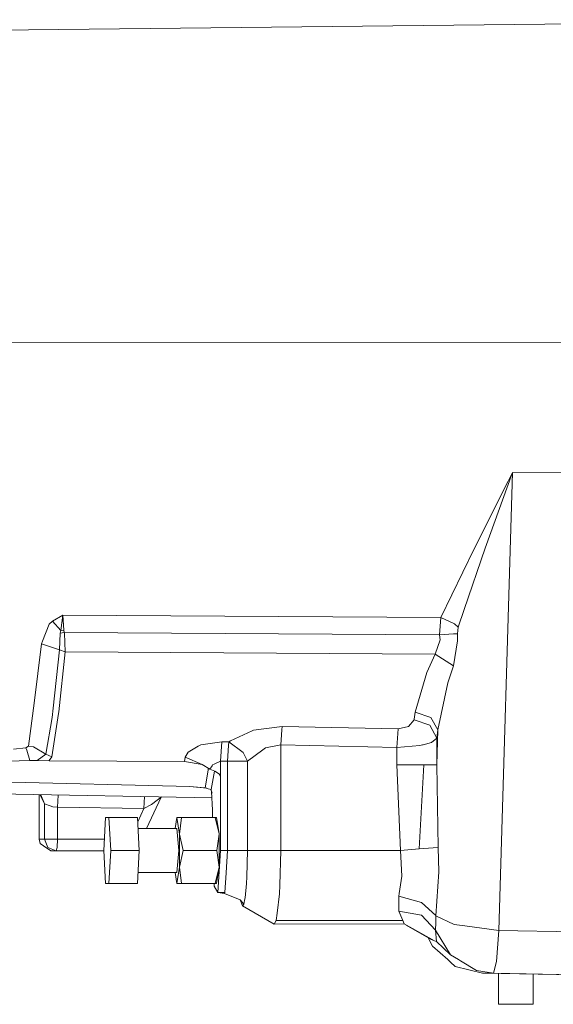
# Model space of a CAD drawing. Units: millimetres. Extents: x 835 to 10651, y -1550 to 1739.
# Drawn here: x 7419 to 7564, y -209 to 59 of the extents above; entities that cross this region are included whole.
import ezdxf

# ---------------------------------------------------------------- set-up
doc = ezdxf.new("R2010")
doc.units = ezdxf.units.MM
doc.layers.add('1', color=7, linetype='Continuous', true_color=0xffffff)

msp = doc.modelspace()

# ---------------------------------------------------------------- linework, layer by layer
at = {"layer": '1', "color": 18, "linetype": 'Continuous', "lineweight": 13}
for p, q in [((7386.168755, 56.000002), (7666.805066, 59.177905)), ((7385.904111, -28.57754), (7664.998807, -28.747976)), ((7552.628793, -64.046741), (7545.230664, -84.620722)), ((7548.943318, -188.636482), (7552.628793, -64.046741)), ((7552.628793, -64.046741), (7551.448144, -66.403963)), ((7584.335603, -64.220607), (7552.628793, -64.046741)), ((7542.115487, -85.03446), (7551.448144, -66.403963)), ((7542.115487, -85.03446), (7533.147134, -103.495538)), ((7545.230664, -84.620722), (7539.452828, -101.356119)), ((7539.452828, -101.356119), (7537.822045, -106.079355)), ((7427.49957, -104.525439), (7430.300511, -102.843635)), ((7429.744042, -106.989354), (7430.300511, -102.843635)), ((7430.527962, -106.95976), (7430.300511, -102.843635)), ((7533.147134, -103.495538), (7430.300511, -102.843635)), ((7533.147134, -103.495538), (7532.807149, -108.195975)), ((7536.867894, -105.235055), (7533.147134, -103.495538)), ((7426.579274, -105.31386), (7424.786843, -109.968431)), ((7426.579274, -105.31386), (7427.49957, -104.525439)), ((7429.744042, -106.989354), (7427.49957, -104.525439)), ((7429.559983, -107.776985), (7429.744042, -106.989354)), ((7429.744042, -106.989354), (7430.527962, -106.95976)), ((7430.665768, -107.532986), (7430.527962, -106.95976)), ((7537.822045, -106.079355), (7536.867894, -105.235055)), ((7537.822045, -106.079355), (7537.634171, -107.97561)), ((7429.328717, -112.311386), (7429.559983, -107.776985)), ((7430.665768, -107.532986), (7429.559983, -107.776985)), ((7430.665768, -107.532986), (7430.718697, -107.798204)), ((7532.807149, -108.195975), (7430.665768, -107.532986)), ((7430.718697, -107.798204), (7430.93232, -112.853773)), ((7531.60695, -113.516949), (7532.945431, -109.57595)), ((7532.807149, -108.195975), (7536.627091, -107.942827)), ((7532.807149, -108.195975), (7532.945431, -109.57595)), ((7537.634171, -107.97561), (7536.627091, -107.942827)), ((7537.709512, -109.869167), (7537.634171, -107.97561)), ((7422.445573, -126.802668), (7424.517907, -110.666797)), ((7424.517907, -110.666797), (7424.786843, -109.968431)), ((7429.328717, -112.311386), (7424.517907, -110.666797)), ((7427.609719, -128.201753), (7429.328717, -112.311386)), ((7430.93232, -112.853773), (7429.328717, -112.311386)), ((7536.577977, -116.602033), (7537.709512, -109.869167)), ((7430.93232, -112.853773), (7429.224767, -129.148692)), ((7531.60695, -113.516949), (7430.93232, -112.853773)), ((7529.315747, -118.458495), (7531.60695, -113.516949)), ((7536.577977, -116.602033), (7531.60695, -113.516949)), ((7535.062588, -121.233106), (7536.577977, -116.602033)), ((7526.130475, -129.224747), (7529.315747, -118.458495)), ((7532.31696, -134.084329), (7535.062588, -121.233106)), ((7420.941628, -138.510168), (7422.445573, -126.802668)), ((7427.338876, -130.707562), (7427.609719, -128.201753)), ((7425.683774, -140.685305), (7427.338876, -130.707562)), ((7429.143227, -129.65849), (7427.264489, -141.410068)), ((7429.224767, -129.148692), (7429.143227, -129.65849)), ((7525.861062, -131.338611), (7525.886334, -131.137893)), ((7525.886334, -131.137893), (7526.130475, -129.224747)), ((7530.378617, -130.674466), (7526.130475, -129.224747)), ((7530.381001, -130.678326), (7530.378617, -130.674466)), ((7532.31696, -134.084329), (7530.381001, -130.678326)), ((7482.175626, -134.122133), (7489.958562, -133.118257)), ((7489.835061, -134.077698), (7489.958562, -133.118257)), ((7489.958562, -133.118257), (7521.534241, -133.764908)), ((7521.179475, -138.837174), (7521.534241, -133.764908)), ((7521.534241, -133.764908), (7524.363793, -133.149311)), ((7524.381436, -133.145541), (7524.363793, -133.149311)), ((7525.861062, -131.338611), (7524.381436, -133.145541)), ((7530.109204, -132.8208), (7525.861062, -131.338611)), ((7530.109204, -132.8208), (7530.109204, -132.820889)), ((7532.035149, -136.296093), (7530.109204, -132.820889)), ((7481.792248, -134.299725), (7475.867547, -137.046263)), ((7482.175626, -134.122133), (7481.792248, -134.299725)), ((7489.604748, -138.182193), (7489.835061, -134.077698)), ((7532.035149, -136.296093), (7530.617512, -137.469739)), ((7532.035149, -136.296093), (7532.31696, -134.084329)), ((7532.035149, -143.6207), (7532.31696, -134.084329)), ((7532.035149, -143.6207), (7532.035149, -136.296093)), ((7420.218266, -138.984308), (7416.864194, -139.321968)), ((7420.941628, -138.510168), (7420.218266, -138.984308)), ((7420.218266, -138.984308), (7420.514859, -139.562085)), ((7422.280587, -138.671741), (7420.941628, -138.510168)), ((7425.683774, -140.685305), (7422.280587, -138.671741)), ((7467.137612, -138.540015), (7464.371003, -140.13125)), ((7467.796124, -138.161302), (7467.137612, -138.540015)), ((7473.538674, -137.300819), (7467.796124, -138.161302)), ((7473.153867, -142.570868), (7473.538674, -137.300819)), ((7475.472726, -137.338951), (7473.538674, -137.300819)), ((7475.087441, -142.609432), (7475.337781, -138.286754)), ((7475.472726, -137.338951), (7475.337781, -138.286754)), ((7475.867547, -137.046263), (7475.472726, -137.338951)), ((7479.377545, -140.188217), (7475.472726, -137.338951)), ((7484.667577, -139.508113), (7485.435284, -138.932303)), ((7489.604748, -138.182193), (7485.435284, -138.932303)), ((7489.604748, -138.182193), (7521.179475, -138.837174)), ((7489.604748, -166.908473), (7489.604748, -138.182193)), ((7521.179475, -138.837174), (7527.4413, -138.359666)), ((7521.179475, -143.62067), (7521.179475, -138.837174)), ((7527.4413, -138.359666), (7528.143204, -138.162896)), ((7528.333462, -138.109699), (7528.143204, -138.162896)), ((7528.333462, -138.109699), (7530.617512, -137.469739)), ((7420.514859, -139.562085), (7421.312131, -142.414346)), ((7425.683774, -140.685305), (7423.260487, -142.410815)), ((7427.264489, -141.410068), (7425.683774, -140.685305)), ((7427.264489, -141.410068), (7426.574223, -142.430958)), ((7463.588036, -141.481295), (7463.342465, -142.67461)), ((7464.371003, -140.13125), (7463.588036, -141.481295)), ((7463.588036, -141.481295), (7468.206204, -143.505901)), ((7480.531491, -142.609417), (7479.377545, -140.188217)), ((7484.667577, -139.508113), (7480.531491, -142.609417)), ((7421.312131, -142.414346), (7409.547604, -142.794207)), ((7423.260487, -142.410815), (7421.312131, -142.414346)), ((7426.515855, -142.517284), (7423.260487, -142.410815)), ((7426.564981, -142.444626), (7426.515855, -142.517284)), ((7463.342465, -142.67461), (7426.515855, -142.517284)), ((7468.206204, -143.505901), (7463.342465, -142.67461)), ((7468.206204, -143.505901), (7470.278538, -144.745454)), ((7469.008244, -149.8615), (7469.930556, -144.537311)), ((7470.888413, -143.829986), (7470.278538, -144.745454)), ((7471.050061, -143.587738), (7470.888413, -143.829986)), ((7471.46805, -143.385704), (7471.050061, -143.587738)), ((7473.153867, -142.570868), (7471.468482, -143.385495)), ((7473.153867, -146.872863), (7473.153867, -142.570868)), ((7475.087441, -142.609432), (7473.153867, -142.570868)), ((7480.531491, -142.609417), (7475.087441, -142.609432)), ((7475.087441, -166.908473), (7475.087441, -142.609432)), ((7480.531491, -166.908473), (7480.531491, -142.609417)), ((7528.484143, -143.62067), (7521.179475, -143.62067)), ((7522.181309, -166.908413), (7521.179475, -143.62067)), ((7527.201928, -166.477725), (7528.48462, -143.62067)), ((7527.201928, -166.477725), (7528.48462, -143.62067)), ((7528.48462, -143.62067), (7528.484143, -143.62067)), ((7528.48462, -143.62067), (7532.035149, -143.6207)), ((7532.436169, -166.060597), (7532.035149, -143.6207)), ((7470.278538, -144.745454), (7471.62608, -145.343065)), ((7470.653332, -150.296167), (7471.566179, -145.3165)), ((7471.62608, -145.343065), (7472.954549, -146.109715)), ((7472.784571, -146.011622), (7473.056592, -146.663308)), ((7473.153867, -146.872863), (7472.954549, -146.109715)), ((7473.153867, -146.872863), (7473.056592, -146.663308)), ((7473.153867, -166.908473), (7473.153867, -146.872863)), ((7464.793004, -149.497807), (7400.536813, -147.910506)), ((7469.429031, -149.972666), (7464.793004, -149.497807)), ((7469.008244, -149.8615), (7464.793004, -149.497807)), ((7469.827451, -150.077924), (7469.008244, -149.8615)), ((7470.837965, -152.593931), (7403.589047, -151.318491)), ((7423.831261, -151.702404), (7423.831261, -163.800001)), ((7425.31804, -154.185385), (7424.09791, -151.707461)), ((7424.328985, -151.711843), (7425.31804, -154.185385)), ((7428.792275, -155.08464), (7428.975063, -151.799961)), ((7452.511781, -152.246357), (7452.329911, -155.497566)), ((7456.993855, -152.409524), (7453.046781, -160.908476)), ((7456.993855, -152.409524), (7455.236233, -153.746262)), ((7457.084255, -152.333079), (7456.993855, -152.409524)), ((7469.827451, -150.077924), (7470.653332, -150.296167)), ((7470.886506, -151.257291), (7470.531629, -150.264006)), ((7470.653332, -150.296167), (7470.75013, -150.826842)), ((7470.886506, -151.257291), (7470.75013, -150.826842)), ((7471.003331, -155.920833), (7470.75013, -150.826842)), ((7425.31804, -154.185385), (7426.816739, -154.731125)), ((7425.31804, -154.185385), (7425.31804, -163.800001)), ((7427.517689, -154.986352), (7426.816739, -154.731125)), ((7427.517689, -154.986352), (7428.792275, -155.08464)), ((7428.792275, -155.08464), (7428.792275, -163.800001)), ((7428.792275, -155.08464), (7452.329911, -155.497566)), ((7452.329911, -155.497566), (7454.37745, -154.399484)), ((7455.127515, -153.829262), (7454.37745, -154.399484)), ((7455.127515, -153.829262), (7455.236233, -153.746262)), ((7441.906728, -157.908484), (7441.440381, -166.908473)), ((7442.837991, -157.908484), (7441.906728, -157.908484)), ((7442.837991, -157.908484), (7443.30386, -166.908473)), ((7450.606622, -157.908484), (7442.837991, -157.908484)), ((7450.606622, -157.908484), (7451.072491, -166.908473)), ((7452.329911, -155.497566), (7450.667157, -159.077956)), ((7461.322106, -157.908469), (7460.856394, -160.908476)), ((7461.322106, -157.908469), (7462.588109, -157.908484)), ((7461.322106, -157.908469), (7462.020196, -162.408471)), ((7472.080983, -157.908469), (7461.322106, -157.908469)), ((7462.588109, -157.908484), (7462.020196, -162.408471)), ((7471.743382, -157.908484), (7462.588109, -157.908484)), ((7471.003331, -157.908484), (7471.003331, -155.920833)), ((7472.080983, -157.908469), (7471.743382, -157.908484)), ((7472.775735, -162.383109), (7471.743382, -157.908484)), ((7472.076215, -157.908484), (7472.078599, -157.908484)), ((7472.078599, -157.908484), (7472.080983, -157.908469)), ((7472.775735, -162.383109), (7472.080983, -157.908469)), ((7461.322106, -160.908476), (7450.761911, -160.908476)), ((7461.322106, -160.908476), (7461.859502, -166.908473)), ((7462.020196, -162.408471), (7463.053502, -166.908473)), ((7462.020196, -162.408471), (7462.020196, -171.408474)), ((7472.778119, -162.433833), (7472.209252, -166.908473)), ((7472.775735, -162.383109), (7472.776688, -162.408471)), ((7472.778119, -162.433833), (7472.776688, -162.408471)), ((7472.777642, -171.389431), (7472.778119, -162.433833)), ((7423.831261, -163.800001), (7425.31804, -163.800001)), ((7423.831261, -163.800001), (7423.831261, -163.800076)), ((7423.831261, -163.800076), (7424.073972, -165.024549)), ((7425.016679, -165.657222), (7424.073972, -165.024549)), ((7427.017964, -166.999996), (7425.016679, -165.657222)), ((7425.31804, -163.800001), (7425.31804, -163.800031)), ((7425.31804, -163.800001), (7426.454343, -163.800001)), ((7426.241196, -166.051984), (7425.31804, -163.800031)), ((7426.241196, -166.051984), (7428.505219, -167.000011)), ((7426.454343, -163.800001), (7428.792275, -163.800001)), ((7428.505219, -167.000011), (7428.707875, -166.062713)), ((7428.792275, -163.800001), (7428.707875, -166.062713)), ((7428.792275, -163.800001), (7441.60145, -163.800011)), ((7528.415955, -166.373596), (7532.421864, -166.061535)), ((7532.421864, -166.061535), (7532.436169, -166.060597)), ((7532.592095, -172.740608), (7532.436169, -166.060597)), ((7427.017964, -166.999996), (7428.505219, -167.000011)), ((7428.505219, -167.000011), (7441.445123, -167.000001)), ((7441.440381, -166.908473), (7441.906728, -175.908476)), ((7443.30386, -166.908473), (7442.837991, -175.908476)), ((7451.072491, -166.908473), (7443.30386, -166.908473)), ((7450.606622, -175.908476), (7451.072491, -166.908473)), ((7461.859502, -166.908473), (7461.322106, -172.90847)), ((7463.053502, -166.908473), (7462.020196, -171.408474)), ((7472.209252, -166.908473), (7463.053502, -166.908473)), ((7472.777642, -171.389431), (7472.209252, -166.908473)), ((7472.410954, -178.321153), (7473.153867, -166.908473)), ((7475.087441, -166.908473), (7473.153867, -166.908473)), ((7475.087441, -166.908473), (7474.691666, -172.990203)), ((7479.470528, -166.908517), (7475.087441, -166.908473)), ((7480.531491, -166.908473), (7479.470528, -166.908517)), ((7480.531491, -166.908473), (7480.366505, -174.103126)), ((7489.604748, -166.908473), (7480.531491, -166.908473)), ((7489.331044, -176.308185), (7489.604748, -166.908473)), ((7522.181309, -166.908413), (7489.604748, -166.908473)), ((7527.201928, -166.477725), (7522.181309, -166.908413)), ((7522.532738, -173.884585), (7522.181309, -166.908413)), ((7528.415955, -166.373596), (7527.201928, -166.477725)), ((7462.020196, -171.408474), (7461.322106, -175.908476)), ((7462.020196, -171.408474), (7462.588109, -175.908476)), ((7472.775735, -171.427473), (7471.743382, -175.908476)), ((7472.775735, -171.427473), (7472.078599, -175.908461)), ((7472.776688, -171.408474), (7472.775735, -171.427473)), ((7472.777642, -171.389431), (7472.776688, -171.408474)), ((7461.322106, -172.90847), (7450.761912, -172.90847)), ((7461.322106, -175.908476), (7460.856394, -172.90847)), ((7474.344529, -178.320751), (7474.691666, -172.990203)), ((7480.213918, -175.87243), (7480.366505, -174.104616)), ((7480.366505, -174.103126), (7480.366505, -174.104616)), ((7522.532738, -173.884585), (7521.81796, -178.610712)), ((7531.815327, -184.689134), (7532.592095, -172.740608)), ((7441.906728, -175.908476), (7442.837991, -175.908476)), ((7450.606622, -175.908476), (7442.837991, -175.908476)), ((7462.588109, -175.908476), (7461.322106, -175.908476)), ((7471.743382, -175.908476), (7462.588109, -175.908476)), ((7471.44679, -176.616684), (7471.41444, -175.908476)), ((7471.44679, -176.616684), (7472.410954, -178.321153)), ((7472.078599, -175.908461), (7471.743382, -175.908476)), ((7480.213918, -175.87243), (7479.87584, -179.791063)), ((7489.331044, -176.308185), (7489.262379, -178.664073)), ((7474.344529, -178.320751), (7472.410954, -178.321153)), ((7474.26442, -178.573698), (7472.410954, -178.321153)), ((7474.26442, -178.573698), (7474.344529, -178.320751)), ((7478.526868, -180.281624), (7474.26442, -178.573698)), ((7488.616265, -183.905438), (7489.262379, -178.664073)), ((7521.713055, -179.304123), (7521.81796, -178.610712)), ((7527.883805, -181.032091), (7521.713055, -179.304123)), ((7521.728314, -183.434874), (7521.713055, -179.304123)), ((7479.187764, -181.908473), (7478.526868, -180.281624)), ((7479.502476, -181.489393), (7478.526868, -180.281624)), ((7479.502476, -181.489393), (7479.187764, -181.908473)), ((7487.812794, -186.907127), (7479.187764, -181.908473)), ((7479.502476, -181.489393), (7479.818143, -180.053771)), ((7479.87584, -179.791063), (7479.818143, -180.053771)), ((7527.883805, -181.032091), (7531.763352, -184.588328)), ((7488.616265, -183.905438), (7488.366879, -185.92833)), ((7527.890958, -184.5285), (7521.728314, -183.434874)), ((7522.808827, -185.929805), (7521.728314, -183.434874)), ((7527.890958, -184.5285), (7531.690873, -188.568339)), ((7531.815327, -184.689134), (7531.762875, -186.461031)), ((7531.815327, -184.689134), (7531.763352, -184.588328)), ((7536.730088, -187.042996), (7531.815327, -184.689134)), ((7488.366879, -185.92833), (7487.812794, -186.907127)), ((7523.133076, -186.853781), (7487.812794, -186.907127)), ((7522.808827, -185.929805), (7488.366879, -185.92833)), ((7522.808827, -185.929805), (7523.120785, -186.818755)), ((7523.123221, -186.825697), (7523.133076, -186.853781)), ((7531.45007, -191.462427), (7523.133076, -186.853781)), ((7530.460633, -191.089153), (7523.741929, -187.185202)), ((7531.762875, -186.461031), (7531.699456, -188.590333)), ((7539.627351, -187.420994), (7536.730088, -187.042996)), ((7548.943318, -188.636482), (7539.627351, -187.420994)), ((7531.45007, -191.462427), (7525.271447, -188.017774)), ((7531.699456, -188.590333), (7531.690873, -188.568339)), ((7531.699456, -188.590333), (7535.75591, -195.26276)), ((7531.699456, -188.590333), (7531.937398, -191.646293)), ((7548.943318, -188.636482), (7548.320092, -197.080836)), ((7577.24408, -189.131916), (7548.943318, -188.636482)), ((7530.827798, -192.902327), (7529.706823, -190.651147)), ((7530.460633, -191.089153), (7531.45007, -191.462427)), ((7530.827798, -192.902327), (7535.001076, -196.596205)), ((7531.937398, -191.646293), (7531.45007, -191.462427)), ((7535.75591, -195.26276), (7531.937398, -191.646293)), ((7535.75591, -195.26276), (7537.909783, -196.568325)), ((7535.729207, -197.240695), (7535.001076, -196.596205)), ((7537.075318, -198.432401), (7535.729207, -197.240695)), ((7537.909783, -196.568325), (7538.494385, -196.9226)), ((7538.494385, -196.9226), (7542.861737, -199.570119)), ((7547.497071, -200.304523), (7548.320092, -197.080836)), ((7544.508733, -200.304523), (7537.075318, -198.432401)), ((7547.497071, -200.304523), (7542.861737, -199.570119)), ((7544.508733, -200.304523), (7547.497071, -200.304523)), ((7572.343148, -200.792924), (7544.508733, -200.304523)), ((7575.505055, -200.794816), (7547.497071, -200.304523)), ((7548.869408, -200.381038), (7548.869408, -208.749995)), ((7558.231629, -200.545314), (7558.231629, -208.749995)), ((7551.574506, -208.749995), (7548.869408, -208.749995)), ((7556.255616, -208.749995), (7551.574506, -208.749995)), ((7558.231629, -208.749995), (7556.255616, -208.749995))]:
    msp.add_line(p, q, dxfattribs=at)

doc.saveas('drawing.dxf')
